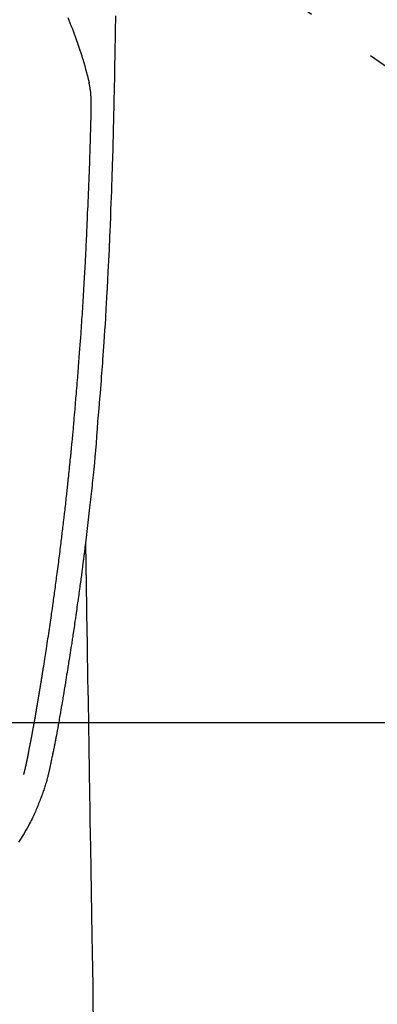
# Model space of a CAD drawing. Extents: x 0 to 26473, y -13 to 8857.
# Drawn here: x 17482 to 17513, y 6678 to 6764 of the extents above; entities that cross this region are included whole.
import ezdxf

# ---------------------------------------------------------------- set-up
doc = ezdxf.new("R2010")
doc.units = 0
doc.header["$LTSCALE"] = 50
doc.header["$MEASUREMENT"] = 0
doc.linetypes.add('CENTER2', pattern=[1.125, 0.75, -0.125, 0.125, -0.125])
doc.layers.get('0').update_dxf_attribs({"linetype": 'CONTINUOUS'})
doc.layers.add('150-機器', color=8, linetype='CONTINUOUS')
doc.layers.add('160-文字', color=254, linetype='CONTINUOUS')
doc.styles.add('KH001', font='msgothic.ttc')
doc.dimstyles.new('KH1xx030', dxfattribs={"dimscale": 30, "dimtxt": 2, "dimasz": 0.6, "dimexe": 0.3, "dimexo": 1.2, "dimgap": 0.5, "dimtad": 3, "dimdec": 1, "dimdsep": 46, "dimlunit": 6, "dimtxsty": 'KH001', "dimblk": 'DOT', "dimcen": 1, "dimdle": 1, "dimclrd": 256, "dimclre": 256, "dimclrt": 256, "dimadec": 0, "dimazin": 0, "dimtfac": 1, "dimtdec": 1, "dimtix": 1, "dimtmove": 2, "dimatfit": 3, "dimldrblk": 'CLOSEDBLANK', "dimfxl": 1, "dimtolj": 1, "dimtzin": 0, "dimlwd": -1, "dimlwe": -1, "dimarcsym": 0})

# ---------------------------------------------------------------- blocks, each defined once
blk = doc.blocks.new('_ClosedBlank')
at = {"color": 0, "linetype": 'ByBlock', "lineweight": -2}
for p, q in [((-1, 0.1667), (0, 0)), ((-1, 0.1667), (-1, -0.1667)), ((0, 0), (-1, -0.1667))]:
    blk.add_line(p, q, dxfattribs=at)
blk = doc.blocks.new('_Dot')
at = {"color": 0, "linetype": 'ByBlock', "lineweight": -2}
blk.add_line((-0.5, 0), (-1, 0), dxfattribs=at)
at = {"color": 0, "linetype": 'ByBlock', "const_width": 0.5}
blk.add_lwpolyline([(-0.25, 0, 1), (0.25, 0, 1)], format="xyb", close=True, dxfattribs=at)
blk = doc.blocks.new('F402_H')
at = {"layer": '150-機器', "color": 13, "linetype": 'CENTER2'}
blk.add_line((0, 0), (244.018, -170.863), dxfattribs=at)
at = {"layer": '150-機器', "color": 13, "linetype": 'Continuous'}
for points in [[(23.958, -28.834), (23.952, -29.195), (23.943, -29.768), (23.933, -30.341), (23.924, -30.914), (23.914, -31.486), (23.905, -31.966), (23.897, -32.445), (23.888, -32.925), (23.879, -33.404), (23.87, -33.886), (23.861, -34.367), (23.851, -34.849), (23.841, -35.33), (23.824, -36.034), (23.806, -36.737), (23.789, -37.44), (23.773, -38.144), (23.77, -38.329), (23.766, -38.515), (23.763, -38.7), (23.759, -38.886), (23.754, -39.143), (23.748, -39.401), (23.741, -39.659), (23.734, -39.916), (23.725, -40.253), (23.715, -40.59), (23.705, -40.927), (23.694, -41.265), (23.681, -41.696), (23.667, -42.127), (23.652, -42.559), (23.638, -42.99), (23.619, -43.513), (23.601, -44.037), (23.582, -44.56), (23.563, -45.083), (23.54, -45.706), (23.517, -46.328), (23.493, -46.95), (23.468, -47.572), (23.452, -47.957), (23.435, -48.342), (23.418, -48.728), (23.4, -49.113), (23.378, -49.594), (23.355, -50.076), (23.332, -50.557), (23.308, -51.039), (23.271, -51.752), (23.232, -52.465), (23.193, -53.178), (23.152, -53.891), (23.135, -54.182), (23.117, -54.474), (23.1, -54.765), (23.082, -55.056), (23.05, -55.579), (23.016, -56.101), (22.982, -56.624), (22.947, -57.146), (22.921, -57.53), (22.895, -57.913), (22.867, -58.297), (22.84, -58.68), (22.819, -58.969), (22.797, -59.258), (22.776, -59.547), (22.754, -59.835), (22.728, -60.17), (22.703, -60.505), (22.677, -60.839), (22.65, -61.174), (22.616, -61.606), (22.581, -62.039), (22.545, -62.472), (22.509, -62.904), (22.484, -63.19), (22.458, -63.476), (22.434, -63.761), (22.41, -64.047), (22.363, -64.676), (22.32, -65.304), (22.277, -65.933), (22.228, -66.561), (22.18, -67.099), (22.127, -67.636), (22.071, -68.172), (22.015, -68.709), (21.992, -68.931), (21.969, -69.153), (21.946, -69.376), (21.922, -69.598), (21.897, -69.838), (21.871, -70.078), (21.846, -70.318), (21.82, -70.557), (21.794, -70.796), (21.768, -71.035), (21.741, -71.274), (21.715, -71.513), (21.627, -72.288), (21.537, -73.062), (21.445, -73.836), (21.352, -74.61), (21.332, -74.772), (21.312, -74.934), (21.292, -75.096), (21.272, -75.257), (21.259, -75.363), (21.246, -75.468), (21.232, -75.573), (21.219, -75.678), (21.205, -75.788), (21.191, -75.897), (21.177, -76.007), (21.163, -76.116), (21.15, -76.222), (21.136, -76.327), (21.123, -76.432), (21.109, -76.538), (21.097, -76.631), (21.085, -76.723), (21.073, -76.816), (21.06, -76.909), (21.044, -77.031), (21.029, -77.154), (21.013, -77.276), (20.997, -77.399), (20.978, -77.542), (20.958, -77.686), (20.939, -77.83), (20.92, -77.973), (20.899, -78.125), (20.879, -78.278), (20.859, -78.43), (20.838, -78.583), (20.814, -78.756), (20.79, -78.93), (20.766, -79.103), (20.742, -79.277), (20.725, -79.4), (20.708, -79.523), (20.691, -79.645), (20.674, -79.768), (20.646, -79.959), (20.619, -80.15), (20.592, -80.341), (20.565, -80.531), (20.551, -80.628), (20.537, -80.724), (20.524, -80.82), (20.51, -80.916), (20.493, -81.033), (20.476, -81.149), (20.459, -81.266), (20.442, -81.382), (20.416, -81.562), (20.389, -81.741), (20.363, -81.921), (20.336, -82.1), (20.314, -82.253), (20.291, -82.406), (20.268, -82.559), (20.245, -82.712), (20.228, -82.822), (20.211, -82.931), (20.195, -83.041), (20.178, -83.151), (20.158, -83.281), (20.138, -83.411), (20.118, -83.541), (20.098, -83.671), (20.065, -83.888), (20.031, -84.105), (19.997, -84.322), (19.963, -84.539), (19.941, -84.682), (19.918, -84.825), (19.895, -84.969), (19.873, -85.112), (19.854, -85.232), (19.834, -85.353), (19.815, -85.473), (19.796, -85.593), (19.76, -85.817), (19.723, -86.041), (19.687, -86.265), (19.65, -86.49), (19.64, -86.551), (19.63, -86.613), (19.62, -86.674), (19.61, -86.736), (19.563, -87.024), (19.516, -87.312), (19.468, -87.6), (19.42, -87.888), (19.41, -87.946), (19.4, -88.005), (19.391, -88.063), (19.381, -88.121), (19.355, -88.279), (19.328, -88.436), (19.302, -88.593), (19.275, -88.751), (19.259, -88.845), (19.243, -88.939), (19.227, -89.033), (19.211, -89.127), (19.193, -89.236), (19.174, -89.345), (19.155, -89.455), (19.137, -89.564), (19.111, -89.712), (19.086, -89.859), (19.06, -90.006), (19.034, -90.154), (19.022, -90.221), (19.01, -90.288), (18.998, -90.356), (18.986, -90.423), (18.947, -90.638), (18.908, -90.852), (18.868, -91.067), (18.828, -91.281), (18.812, -91.37), (18.795, -91.459), (18.778, -91.549), (18.761, -91.638), (18.742, -91.734), (18.723, -91.829), (18.705, -91.925), (18.686, -92.021), (18.671, -92.094), (18.657, -92.166), (18.643, -92.239), (18.628, -92.312), (18.608, -92.412), (18.587, -92.513), (18.567, -92.613), (18.546, -92.713), (18.531, -92.786), (18.516, -92.86), (18.501, -92.933), (18.486, -93.006), (18.465, -93.11), (18.443, -93.214), (18.421, -93.318), (18.4, -93.422), (18.39, -93.468), (18.381, -93.514), (18.371, -93.56), (18.362, -93.606), (18.342, -93.701), (18.322, -93.796), (18.302, -93.891), (18.282, -93.987), (18.271, -94.038), (18.261, -94.088), (18.25, -94.139), (18.239, -94.19), (18.225, -94.253), (18.211, -94.315), (18.197, -94.378), (18.183, -94.44), (18.172, -94.491), (18.16, -94.542), (18.148, -94.592), (18.136, -94.643), (18.128, -94.677), (18.119, -94.71), (18.111, -94.744), (18.102, -94.778), (18.093, -94.813), (18.085, -94.848), (18.076, -94.884), (18.067, -94.919)], [(19.818, -28.975), (19.911, -29.202), (20.003, -29.429), (20.093, -29.657), (20.188, -29.897), (20.282, -30.137), (20.374, -30.377), (20.465, -30.618), (20.526, -30.785), (20.587, -30.953), (20.646, -31.121), (20.704, -31.289), (20.789, -31.538), (20.872, -31.788), (20.952, -32.039), (21.031, -32.29), (21.053, -32.365), (21.076, -32.439), (21.098, -32.513), (21.12, -32.588), (21.204, -32.873), (21.286, -33.158), (21.366, -33.444), (21.444, -33.731), (21.484, -33.879), (21.524, -34.029), (21.562, -34.178), (21.598, -34.328), (21.616, -34.404), (21.633, -34.479), (21.65, -34.555), (21.667, -34.631)], [(16.002, -94.681), (16.013, -94.637), (16.025, -94.594), (16.036, -94.551), (16.048, -94.507), (16.055, -94.481), (16.061, -94.455), (16.068, -94.429), (16.075, -94.403), (16.083, -94.37), (16.091, -94.338), (16.099, -94.306), (16.107, -94.274), (16.115, -94.241), (16.123, -94.209), (16.131, -94.177), (16.139, -94.144), (16.148, -94.105), (16.157, -94.065), (16.166, -94.026), (16.175, -93.987), (16.183, -93.955), (16.19, -93.923), (16.197, -93.891), (16.204, -93.859), (16.213, -93.82), (16.222, -93.781), (16.231, -93.742), (16.239, -93.702), (16.246, -93.672), (16.252, -93.642), (16.259, -93.611), (16.265, -93.581), (16.273, -93.544), (16.28, -93.508), (16.288, -93.472), (16.295, -93.435), (16.307, -93.374), (16.32, -93.312), (16.332, -93.251), (16.344, -93.19), (16.353, -93.142), (16.363, -93.095), (16.372, -93.048), (16.381, -93), (16.389, -92.955), (16.398, -92.911), (16.406, -92.866), (16.415, -92.821), (16.424, -92.775), (16.432, -92.728), (16.441, -92.682), (16.45, -92.636), (16.46, -92.579), (16.471, -92.523), (16.481, -92.466), (16.492, -92.409), (16.501, -92.358), (16.51, -92.307), (16.52, -92.256), (16.53, -92.205), (16.543, -92.14), (16.556, -92.075), (16.57, -92.009), (16.583, -91.944), (16.593, -91.893), (16.603, -91.843), (16.613, -91.792), (16.622, -91.742), (16.63, -91.7), (16.638, -91.658), (16.646, -91.617), (16.654, -91.575), (16.663, -91.531), (16.671, -91.486), (16.68, -91.442), (16.688, -91.398), (16.695, -91.361), (16.702, -91.324), (16.709, -91.287), (16.716, -91.25), (16.723, -91.211), (16.73, -91.173), (16.738, -91.135), (16.745, -91.096), (16.751, -91.065), (16.757, -91.034), (16.763, -91.004), (16.769, -90.973), (16.784, -90.893), (16.798, -90.813), (16.813, -90.733), (16.828, -90.653), (16.831, -90.634), (16.835, -90.614), (16.839, -90.594), (16.843, -90.574), (16.852, -90.522), (16.862, -90.471), (16.871, -90.42), (16.881, -90.368), (16.889, -90.32), (16.898, -90.271), (16.906, -90.222), (16.914, -90.174), (16.921, -90.136), (16.928, -90.097), (16.935, -90.059), (16.941, -90.021), (16.946, -89.993), (16.951, -89.965), (16.956, -89.937), (16.961, -89.909), (16.97, -89.862), (16.978, -89.815), (16.986, -89.768), (16.994, -89.721), (17.005, -89.658), (17.016, -89.595), (17.027, -89.532), (17.038, -89.469), (17.045, -89.426), (17.053, -89.384), (17.06, -89.341), (17.067, -89.299), (17.074, -89.261), (17.08, -89.223), (17.087, -89.185), (17.093, -89.147), (17.098, -89.116), (17.103, -89.085), (17.109, -89.054), (17.114, -89.023), (17.119, -88.992), (17.125, -88.961), (17.13, -88.93), (17.136, -88.899), (17.143, -88.859), (17.149, -88.819), (17.156, -88.779), (17.163, -88.739), (17.169, -88.705), (17.174, -88.672), (17.18, -88.638), (17.186, -88.605), (17.193, -88.563), (17.2, -88.521), (17.207, -88.478), (17.214, -88.436), (17.219, -88.407), (17.224, -88.379), (17.229, -88.35), (17.234, -88.321), (17.241, -88.276), (17.249, -88.231), (17.256, -88.187), (17.264, -88.142), (17.271, -88.098), (17.279, -88.053), (17.286, -88.009), (17.293, -87.965), (17.301, -87.922), (17.307, -87.88), (17.314, -87.838), (17.321, -87.796), (17.328, -87.754), (17.335, -87.711), (17.342, -87.669), (17.349, -87.627), (17.356, -87.584), (17.363, -87.542), (17.37, -87.5), (17.377, -87.458), (17.382, -87.429), (17.387, -87.4), (17.391, -87.371), (17.396, -87.342), (17.402, -87.305), (17.409, -87.267), (17.415, -87.229), (17.421, -87.192), (17.427, -87.154), (17.434, -87.116), (17.44, -87.079), (17.446, -87.041), (17.452, -87.006), (17.458, -86.971), (17.463, -86.936), (17.469, -86.9), (17.475, -86.863), (17.481, -86.825), (17.487, -86.787), (17.493, -86.75), (17.5, -86.706), (17.507, -86.662), (17.515, -86.617), (17.522, -86.573), (17.527, -86.54), (17.533, -86.507), (17.538, -86.475), (17.544, -86.442), (17.549, -86.409), (17.554, -86.375), (17.559, -86.342), (17.565, -86.309), (17.569, -86.28), (17.574, -86.252), (17.579, -86.223), (17.584, -86.194), (17.59, -86.155), (17.596, -86.115), (17.602, -86.075), (17.609, -86.036), (17.614, -86), (17.62, -85.965), (17.626, -85.93), (17.632, -85.894), (17.636, -85.865), (17.641, -85.837), (17.646, -85.808), (17.651, -85.779), (17.657, -85.739), (17.664, -85.698), (17.67, -85.657), (17.676, -85.617), (17.681, -85.586), (17.686, -85.555), (17.691, -85.523), (17.696, -85.492), (17.731, -85.277), (17.765, -85.061), (17.798, -84.845), (17.832, -84.629), (17.858, -84.461), (17.885, -84.293), (17.911, -84.125), (17.937, -83.956), (17.97, -83.741), (18.003, -83.526), (18.036, -83.311), (18.068, -83.096), (18.101, -82.881), (18.133, -82.666), (18.165, -82.451), (18.197, -82.236), (18.226, -82.043), (18.254, -81.85), (18.283, -81.657), (18.311, -81.464), (18.339, -81.271), (18.367, -81.079), (18.395, -80.886), (18.422, -80.694), (18.454, -80.474), (18.486, -80.253), (18.517, -80.033), (18.548, -79.812), (18.569, -79.659), (18.591, -79.507), (18.612, -79.354), (18.633, -79.201), (18.655, -79.044), (18.676, -78.888), (18.698, -78.731), (18.72, -78.575), (18.743, -78.407), (18.765, -78.24), (18.788, -78.073), (18.81, -77.905), (18.833, -77.738), (18.855, -77.571), (18.877, -77.403), (18.899, -77.236), (18.926, -77.032), (18.953, -76.828), (18.98, -76.623), (19.007, -76.419), (19.03, -76.241), (19.053, -76.063), (19.075, -75.885), (19.098, -75.707), (19.122, -75.515), (19.147, -75.322), (19.171, -75.13), (19.195, -74.937), (19.216, -74.771), (19.237, -74.604), (19.257, -74.438), (19.277, -74.271), (19.295, -74.127), (19.312, -73.983), (19.33, -73.839), (19.347, -73.695), (19.366, -73.54), (19.385, -73.385), (19.403, -73.23), (19.422, -73.075), (19.442, -72.906), (19.462, -72.736), (19.482, -72.567), (19.502, -72.397), (19.516, -72.268), (19.531, -72.139), (19.546, -72.01), (19.56, -71.881), (19.58, -71.712), (19.599, -71.543), (19.618, -71.374), (19.637, -71.205), (19.656, -71.036), (19.675, -70.867), (19.693, -70.698), (19.712, -70.529), (19.728, -70.386), (19.744, -70.243), (19.759, -70.1), (19.775, -69.957), (19.79, -69.815), (19.805, -69.672), (19.821, -69.529), (19.836, -69.386), (19.852, -69.232), (19.868, -69.078), (19.884, -68.924), (19.901, -68.771), (19.92, -68.581), (19.94, -68.391), (19.96, -68.201), (19.979, -68.011), (20, -67.808), (20.02, -67.606), (20.041, -67.404), (20.061, -67.202), (20.071, -67.104), (20.081, -67.007), (20.09, -66.909), (20.1, -66.812), (20.111, -66.705), (20.121, -66.598), (20.132, -66.491), (20.142, -66.384), (20.155, -66.248), (20.168, -66.111), (20.18, -65.975), (20.193, -65.838), (20.22, -65.537), (20.248, -65.236), (20.275, -64.935), (20.302, -64.634), (20.317, -64.466), (20.332, -64.299), (20.347, -64.132), (20.361, -63.965), (20.383, -63.721), (20.404, -63.476), (20.426, -63.231), (20.447, -62.987), (20.457, -62.876), (20.467, -62.764), (20.476, -62.653), (20.486, -62.542), (20.501, -62.365), (20.516, -62.187), (20.531, -62.009), (20.546, -61.832), (20.565, -61.599), (20.585, -61.366), (20.604, -61.133), (20.624, -60.9), (20.642, -60.679), (20.66, -60.458), (20.678, -60.237), (20.695, -60.016), (20.711, -59.828), (20.726, -59.64), (20.74, -59.453), (20.755, -59.265), (20.785, -58.879), (20.814, -58.493), (20.843, -58.108), (20.872, -57.722), (20.896, -57.392), (20.92, -57.063), (20.944, -56.733), (20.968, -56.403), (20.985, -56.162), (21.002, -55.921), (21.018, -55.679), (21.035, -55.438), (21.051, -55.197), (21.067, -54.957), (21.083, -54.716), (21.098, -54.475), (21.114, -54.235), (21.13, -53.995), (21.145, -53.754), (21.16, -53.514), (21.177, -53.253), (21.193, -52.991), (21.208, -52.73), (21.224, -52.469), (21.239, -52.208), (21.254, -51.947), (21.269, -51.686), (21.284, -51.426), (21.296, -51.209), (21.308, -50.992), (21.32, -50.775), (21.332, -50.558), (21.347, -50.266), (21.362, -49.974), (21.377, -49.682), (21.392, -49.39), (21.403, -49.153), (21.415, -48.915), (21.426, -48.678), (21.437, -48.44), (21.449, -48.182), (21.46, -47.924), (21.471, -47.666), (21.482, -47.407), (21.491, -47.193), (21.501, -46.978), (21.51, -46.763), (21.518, -46.549), (21.521, -46.473), (21.524, -46.398), (21.527, -46.323), (21.53, -46.248), (21.544, -45.935), (21.56, -45.622), (21.576, -45.309), (21.591, -44.996), (21.599, -44.825), (21.605, -44.654), (21.612, -44.483), (21.619, -44.312), (21.627, -44.12), (21.634, -43.928), (21.642, -43.736), (21.65, -43.543), (21.657, -43.378), (21.663, -43.213), (21.67, -43.048), (21.677, -42.882), (21.682, -42.761), (21.686, -42.639), (21.691, -42.518), (21.696, -42.397), (21.704, -42.184), (21.712, -41.972), (21.719, -41.76), (21.727, -41.548), (21.732, -41.401), (21.737, -41.254), (21.742, -41.107), (21.747, -40.96), (21.752, -40.771), (21.758, -40.581), (21.763, -40.391), (21.769, -40.201), (21.774, -40.034), (21.779, -39.866), (21.784, -39.698), (21.789, -39.53), (21.791, -39.435), (21.794, -39.341), (21.797, -39.246), (21.8, -39.151), (21.803, -39.005), (21.807, -38.858), (21.811, -38.712), (21.814, -38.566), (21.817, -38.471), (21.819, -38.376), (21.822, -38.281), (21.824, -38.187), (21.83, -37.984), (21.835, -37.782), (21.84, -37.579), (21.845, -37.377), (21.85, -37.196), (21.853, -37.015), (21.856, -36.835), (21.857, -36.654), (21.857, -36.474), (21.855, -36.294), (21.85, -36.114), (21.842, -35.934), (21.839, -35.874), (21.836, -35.814), (21.832, -35.755), (21.827, -35.695), (21.821, -35.614), (21.814, -35.534), (21.806, -35.453), (21.797, -35.372), (21.786, -35.287), (21.774, -35.201), (21.761, -35.116), (21.748, -35.031), (21.74, -34.989), (21.733, -34.946), (21.725, -34.904), (21.717, -34.862), (21.709, -34.825), (21.702, -34.788), (21.694, -34.751), (21.686, -34.715), (21.681, -34.694), (21.676, -34.673), (21.671, -34.652), (21.666, -34.631)], [(21.352, -74.61), (21.362, -75.228), (21.372, -75.846), (21.382, -76.463), (21.392, -77.081), (21.402, -77.697), (21.412, -78.314), (21.423, -78.931), (21.433, -79.548), (21.441, -80.068), (21.45, -80.588), (21.458, -81.108), (21.467, -81.628), (21.479, -82.358), (21.491, -83.087), (21.503, -83.816), (21.515, -84.546), (21.53, -85.479), (21.545, -86.412), (21.561, -87.344), (21.576, -88.277), (21.609, -90.313), (21.643, -92.349), (21.676, -94.385), (21.71, -96.421), (21.729, -97.57), (21.747, -98.719), (21.766, -99.867), (21.785, -101.016), (21.817, -102.937), (21.848, -104.857), (21.88, -106.778), (21.911, -108.699), (21.935, -110.131), (21.958, -111.564), (21.982, -112.997), (22.005, -114.429), (22.059, -117.679)], [(18.064, -94.933), (18.046, -94.998), (18.029, -95.062), (18.012, -95.127), (17.994, -95.191), (17.963, -95.301), (17.932, -95.409), (17.899, -95.518), (17.866, -95.626), (17.835, -95.727), (17.802, -95.828), (17.769, -95.928), (17.736, -96.028), (17.698, -96.138), (17.66, -96.248), (17.621, -96.357), (17.582, -96.466), (17.535, -96.594), (17.486, -96.723), (17.437, -96.85), (17.388, -96.978), (17.341, -97.095), (17.293, -97.212), (17.245, -97.329), (17.197, -97.445), (17.15, -97.559), (17.102, -97.672), (17.054, -97.785), (17.005, -97.898), (16.951, -98.018), (16.897, -98.138), (16.841, -98.257), (16.785, -98.376), (16.716, -98.519), (16.646, -98.661), (16.575, -98.803), (16.502, -98.943), (16.399, -99.137), (16.294, -99.33), (16.187, -99.521), (16.077, -99.711), (16.027, -99.797), (15.977, -99.882), (15.926, -99.966), (15.875, -100.051), (15.771, -100.218), (15.665, -100.385), (15.557, -100.55)]]:
    blk.add_lwpolyline(points, dxfattribs=at)

msp = doc.modelspace()

# ---------------------------------------------------------------- linework, layer by layer
at = {"layer": '150-機器', "color": 2, "linetype": 'Continuous'}
msp.add_lwpolyline([(17176.527, 6702.88), (17756.527, 6702.88, -0.414214), (17766.527, 6692.88), (17766.527, 6312.88, -0.414214), (17756.527, 6302.88), (17176.527, 6302.88, -0.414214), (17166.527, 6312.88), (17166.527, 6692.88, -0.414214)], format="xyb", close=True, dxfattribs=at)

# ---------------------------------------------------------------- block references
at = {"layer": '150-機器'}
msp.add_blockref('F402_H', (17466.682, 6793.043), dxfattribs=at)

# ---------------------------------------------------------------- leaders
at = {"layer": '160-文字', "annotation_type": 0, "has_hookline": 1, "hookline_direction": 0}
for points, text_width in [([(16756.682, 6812.88), (17031.488, 5283.442), (17032.088, 5283.442)], 1240.62), ([(17027.234, 6805.567), (17327.144, 5538.745), (17327.744, 5538.745)], 1630.62)]:
    msp.add_leader(points, dimstyle='KH1xx030', override={"dimgap": 0.5, "dimtad": 1}, dxfattribs=dict(at, text_width=text_width))
at = {"layer": '160-文字'}
msp.add_leader([(17346.675, 6792.88), (18148.68, 5789.669)], dimstyle='KH1xx030', override={"dimgap": 0.5, "dimtad": 1}, dxfattribs=at)

doc.saveas('drawing.dxf')
